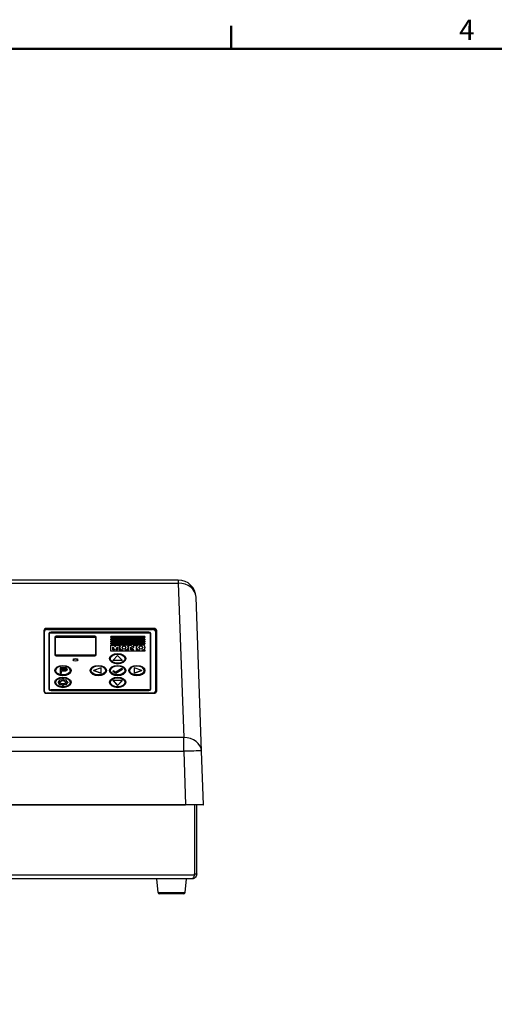
# Model space of a CAD drawing. Units: millimetres. Extents: x 0 to 1909, y 0 to 1350.
# Drawn here: x 493 to 814, y 659 to 1324 of the extents above; entities that cross this region are included whole.
import ezdxf

# ---------------------------------------------------------------- set-up
doc = ezdxf.new("R2010")
doc.units = ezdxf.units.MM
doc.header["$LTSCALE"] = 4.545455
for name, color, linetype, lineweight in [('Border_0', 7, 'Continuous', 50), ('Border_2', 7, 'Continuous', 50), ('Visible Edges(BSI)', 7, 'Continuous', 25), ('Visible Tangent Edges(BSI)', 7, 'Continuous', 25)]:
    doc.layers.add(name, color=color, linetype=linetype, lineweight=lineweight)
doc.styles.add('Border_1', font='arial.ttf')

# ---------------------------------------------------------------- blocks, each defined once
blk = doc.blocks.new('Borders Default Border')
at = {"layer": 'Border_0'}
blk.add_line((140, 287), (140, 290.4), dxfattribs=at)
at = {"layer": 'Border_0', "flags": 128}
blk.add_lwpolyline([(10, 10), (10, 287), (410, 287), (410, 10), (10, 10)], dxfattribs=at)
at = {"layer": 'Border_2', "insert": (173.89, 287.4), "char_height": 3, "attachment_point": 7, "style": 'Border_1'}
blk.add_mtext('4', dxfattribs=at)

msp = doc.modelspace()

# ---------------------------------------------------------------- linework, layer by layer
at = {"layer": 'Visible Edges(BSI)'}
for p, q in [((600.56, 945.59), (457.26, 945.59)), ((600.56, 945.59), (600.57, 945.59)), ((616.25, 830.05), (612.57, 934.01)), ((512.04, 912.09), (583.04, 912.09)), ((510.04, 910.86), (510.04, 911.13)), ((510.04, 870.31), (510.04, 910.86)), ((513.04, 909.4), (513.04, 871.93)), ((513.54, 871.93), (513.54, 909.4)), ((580.54, 910.32), (514.54, 910.32)), ((514.54, 910.01), (580.54, 910.01)), ((580.54, 909.94), (514.54, 909.94)), ((517.04, 906.94), (517.04, 895.09)), ((517.54, 895.09), (517.54, 906.94)), ((544.04, 907.56), (518.04, 907.56)), ((518.04, 907.25), (544.04, 907.25)), ((544.04, 906.78), (518.04, 906.78)), ((544.54, 906.94), (544.54, 895.09)), ((545.04, 895.09), (545.04, 906.94)), ((555.04, 907.5), (555.04, 907.64)), ((555.04, 907.64), (578.04, 907.64)), ((578.04, 907.5), (555.04, 907.5)), ((555.04, 907.35), (555.04, 907.5)), ((555.04, 907.35), (578.04, 907.35)), ((555.04, 906.44), (555.04, 906.7)), ((555.04, 906.7), (578.04, 906.7)), ((578.04, 906.44), (555.04, 906.44)), ((555.04, 906.28), (555.04, 906.44)), ((555.04, 906.28), (578.04, 906.28)), ((555.04, 905.24), (555.04, 905.64)), ((555.04, 905.64), (578.04, 905.64)), ((578.04, 905.24), (555.04, 905.24)), ((555.04, 905.08), (555.04, 905.24)), ((555.04, 905.08), (578.04, 905.08)), ((578.04, 907.64), (578.04, 907.5)), ((578.04, 907.35), (578.04, 907.5)), ((578.04, 906.7), (578.04, 906.44)), ((578.04, 906.28), (578.04, 906.44)), ((578.04, 905.64), (578.04, 905.24)), ((578.04, 905.08), (578.04, 905.24)), ((581.54, 909.4), (581.54, 871.93)), ((582.04, 871.93), (582.04, 909.4)), ((585.04, 910.86), (585.04, 870.31)), ((585.54, 911.13), (585.54, 870.26)), ((555.04, 903.9), (555.04, 904.44)), ((555.04, 904.44), (578.04, 904.44)), ((578.04, 903.9), (555.04, 903.9)), ((555.04, 903.75), (555.04, 903.9)), ((555.04, 903.75), (578.04, 903.75)), ((555.04, 902.44), (555.04, 903.1)), ((555.04, 903.1), (578.04, 903.1)), ((578.04, 902.44), (555.04, 902.44)), ((555.04, 902.28), (555.04, 902.44)), ((555.04, 902.28), (578.04, 902.28)), ((555.04, 897.64), (555.04, 901.64)), ((555.04, 901.64), (557.21, 901.64)), ((556.34, 900.44), (557.42, 898.44)), ((556.34, 898.44), (556.34, 900.44)), ((557.34, 898.44), (556.34, 900.28)), ((557.42, 898.44), (556.34, 898.44)), ((557.21, 901.64), (557.86, 900.44)), ((557.86, 900.44), (558.51, 901.64)), ((558.29, 898.44), (559.38, 900.44)), ((559.38, 898.44), (558.29, 898.44)), ((559.38, 900.28), (558.38, 898.44)), ((558.51, 901.64), (560.68, 901.64)), ((559.38, 900.44), (559.38, 898.44)), ((560.68, 901.64), (560.68, 898.44)), ((560.68, 898.44), (563.21, 898.44)), ((561.04, 899.77), (561.04, 900.31)), ((561.04, 899.62), (561.04, 899.77)), ((562.56, 899.91), (562.56, 900.17)), ((563.21, 901.64), (564.51, 901.64)), ((564.51, 898.44), (567.04, 898.44)), ((565.16, 900.17), (565.16, 899.91)), ((566.68, 900.31), (566.68, 899.77)), ((566.68, 899.62), (566.68, 899.77)), ((567.04, 898.44), (567.04, 901.64)), ((567.04, 901.64), (568.56, 901.64)), ((568.56, 901.64), (570.51, 899.91)), ((568.56, 900.17), (570.51, 898.44)), ((568.56, 898.44), (568.56, 900.17)), ((570.34, 898.44), (568.56, 900.01)), ((570.51, 898.44), (568.56, 898.44)), ((570.51, 899.91), (570.51, 901.64)), ((570.51, 901.64), (572.03, 901.64)), ((572.03, 901.64), (572.03, 898.44)), ((572.03, 898.44), (574.56, 898.44)), ((572.39, 899.77), (572.39, 900.31)), ((572.39, 899.62), (572.39, 899.77)), ((573.91, 899.91), (573.91, 900.17)), ((574.56, 901.64), (575.87, 901.64)), ((575.87, 898.44), (578.04, 898.44)), ((576.52, 900.17), (576.52, 899.91)), ((578.04, 904.44), (578.04, 903.9)), ((578.04, 903.75), (578.04, 903.9)), ((578.04, 903.1), (578.04, 902.44)), ((578.04, 902.28), (578.04, 902.44)), ((578.04, 900.31), (578.04, 899.77)), ((578.04, 899.62), (578.04, 899.77)), ((578.04, 898.44), (578.04, 897.64)), ((517.04, 895.01), (517.04, 895.09)), ((544.04, 894.78), (518.04, 894.78)), ((518.04, 894.47), (544.04, 894.47)), ((544.04, 894.39), (518.04, 894.39)), ((545.04, 895.01), (545.04, 895.09)), ((554.04, 892.43), (554.04, 892.51)), ((578.04, 897.64), (555.04, 897.64)), ((555.04, 897.48), (555.04, 897.64)), ((578.04, 897.48), (555.04, 897.48)), ((559.54, 894.6), (556.54, 891.41)), ((562.54, 891.41), (559.54, 894.6)), ((565.04, 892.43), (565.04, 892.51)), ((578.04, 897.48), (578.04, 897.64)), ((523.07, 886.34), (520.81, 886.34)), ((520.81, 886.34), (520.81, 882.65)), ((521.61, 884.58), (521.61, 885.9)), ((521.61, 885.9), (523.14, 885.9)), ((523.14, 885.82), (521.61, 885.82)), ((525.39, 885.19), (525.39, 885.27)), ((548.32, 886.36), (543.13, 884.52)), ((548.32, 882.68), (548.32, 886.36)), ((556.54, 891.33), (556.54, 891.41)), ((556.54, 891.41), (562.54, 891.41)), ((562.54, 891.33), (556.54, 891.33)), ((562.34, 885.77), (558.41, 883.35)), ((558.41, 882.69), (562.88, 885.44)), ((562.88, 885.36), (558.41, 882.61)), ((562.88, 885.44), (562.34, 885.77)), ((562.54, 891.33), (562.54, 891.41)), ((562.88, 885.36), (562.88, 885.44)), ((575.95, 884.52), (570.75, 886.36)), ((570.75, 886.36), (570.75, 882.68)), ((517.04, 884.44), (517.04, 884.52)), ((520.81, 882.65), (521.61, 882.65)), ((520.81, 882.57), (520.81, 882.65)), ((521.61, 882.57), (520.81, 882.57)), ((523.16, 884.58), (521.61, 884.58)), ((521.61, 884.15), (523.15, 884.15)), ((521.61, 882.65), (521.61, 884.15)), ((523.15, 884.07), (521.61, 884.07)), ((521.61, 882.57), (521.61, 882.65)), ((522.04, 878.51), (521.91, 878.05)), ((523.17, 878.05), (523.04, 878.51)), ((528.04, 884.44), (528.04, 884.52)), ((541.04, 884.44), (541.04, 884.52)), ((543.13, 884.52), (548.32, 882.68)), ((543.13, 884.44), (543.13, 884.52)), ((548.32, 882.6), (543.13, 884.44)), ((548.32, 882.6), (548.32, 882.68)), ((552.04, 884.44), (552.04, 884.52)), ((554.04, 884.44), (554.04, 884.52)), ((556.8, 884.35), (556.26, 884.02)), ((556.26, 884.02), (558.41, 882.69)), ((556.26, 883.94), (556.26, 884.02)), ((558.41, 882.61), (556.26, 883.94)), ((558.41, 883.35), (556.8, 884.35)), ((558.41, 882.61), (558.41, 882.69)), ((565.04, 884.44), (565.04, 884.52)), ((567.04, 884.44), (567.04, 884.52)), ((570.75, 882.68), (575.95, 884.52)), ((575.95, 884.44), (570.75, 882.6)), ((570.75, 882.6), (570.75, 882.68)), ((575.95, 884.44), (575.95, 884.52)), ((578.04, 884.44), (578.04, 884.52)), ((513.04, 871.85), (513.04, 871.93)), ((517.04, 876.46), (517.04, 876.54)), ((519.29, 876.54), (519.29, 876.46)), ((520.07, 876.92), (519.32, 876.84)), ((519.32, 876.23), (519.32, 876.15)), ((519.32, 876.23), (520.07, 876.15)), ((520.07, 876.07), (519.32, 876.15)), ((519.91, 877.71), (519.91, 877.63)), ((519.91, 877.71), (520.34, 877.34)), ((520.3, 877.29), (519.91, 877.63)), ((520.34, 875.74), (519.91, 875.36)), ((519.91, 875.36), (519.91, 875.28)), ((520.07, 876.15), (520.07, 876.07)), ((521.23, 877.88), (520.62, 878.15)), ((520.62, 874.92), (521.23, 875.19)), ((521.23, 875.11), (520.62, 874.85)), ((520.62, 874.92), (520.62, 874.85)), ((521.23, 875.19), (521.23, 875.11)), ((521.91, 875.02), (522.04, 874.56)), ((521.91, 874.94), (521.91, 875.02)), ((522.04, 874.48), (521.91, 874.94)), ((522.04, 874.56), (522.04, 874.48)), ((523.04, 874.56), (523.17, 875.02)), ((523.17, 874.94), (523.04, 874.48)), ((523.04, 874.56), (523.04, 874.48)), ((523.17, 875.02), (523.17, 874.94)), ((524.45, 878.15), (523.84, 877.88)), ((523.84, 875.19), (524.45, 874.92)), ((523.84, 875.11), (523.84, 875.19)), ((524.45, 874.85), (523.84, 875.11)), ((524.45, 874.92), (524.45, 874.85)), ((524.73, 877.34), (525.16, 877.71)), ((525.16, 875.36), (524.73, 875.74)), ((525.16, 877.63), (524.77, 877.29)), ((525.75, 876.84), (525.01, 876.92)), ((525.01, 876.15), (525.75, 876.23)), ((525.01, 876.07), (525.01, 876.15)), ((525.75, 876.15), (525.01, 876.07)), ((525.16, 877.71), (525.16, 877.63)), ((525.16, 875.36), (525.16, 875.28)), ((525.75, 876.23), (525.75, 876.15)), ((525.79, 876.54), (525.79, 876.46)), ((528.04, 876.46), (528.04, 876.54)), ((554.04, 876.46), (554.04, 876.54)), ((556.54, 877.63), (559.54, 874.44)), ((556.54, 877.55), (556.54, 877.63)), ((562.54, 877.63), (556.54, 877.63)), ((559.54, 874.36), (556.54, 877.55)), ((559.54, 874.44), (562.54, 877.63)), ((562.54, 877.55), (559.54, 874.36)), ((559.54, 874.36), (559.54, 874.44)), ((562.54, 877.55), (562.54, 877.63)), ((565.04, 876.46), (565.04, 876.54)), ((582.04, 871.85), (582.04, 871.93)), ((510.04, 870.25), (510.04, 870.31)), ((584.04, 869.18), (511.54, 869.18)), ((580.54, 871.31), (514.54, 871.31)), ((514.54, 871.01), (580.54, 871.01)), ((580.54, 870.93), (514.54, 870.93)), ((585.04, 869.92), (585.04, 870.31)), ((617.53, 793.79), (616.25, 830.05)), ((475.64, 793.59), (605.53, 793.59)), ((617.33, 793.59), (605.53, 793.59)), ((611.47, 793.59), (611.47, 746.07)), ((611.54, 793.59), (611.54, 747.09)), ((613.04, 747.09), (613.04, 793.59)), ((611.54, 747.09), (613.04, 747.09)), ((594.65, 743.59), (239.42, 743.59)), ((586.95, 734.49), (586.04, 743.59)), ((597.42, 743.59), (594.65, 743.59)), ((609.54, 743.59), (597.42, 743.59)), ((605.13, 734.49), (606.04, 743.59)), ((604.13, 733.59), (587.94, 733.59))]:
    msp.add_line(p, q, dxfattribs=at)
for centre, radius, start, end in [((600.57, 933.59), 12, 2.02662, 90), ((617.33, 793.79), 0.2, 270, 2.02662), ((587.94, 734.59), 1, 185.71059, 270), ((604.13, 734.59), 1, 270, 354.28941)]:
    msp.add_arc(centre, radius, start, end, dxfattribs=at)
for centre, major_axis, ratio, start_param, end_param in [((512.04, 910.86), (-2, 0), 0.614285, 4.712389, 6.283185), ((583.04, 910.86), (2, 0), 0.614285, 0, 1.570796), ((584.04, 910.62), (-1.5, 0), 0.778479, 3.141593, 4.466562), ((514.54, 909.4), (-1.5, 0), 0.614285, 4.712389, 6.283185), ((514.54, 909.4), (-1, 0), 0.614285, 4.712389, 6.283185), ((514.54, 909.32), (-1, 0), 0.614285, 4.712389, 6.283185), ((518.04, 906.94), (-1, 0), 0.614285, 4.712389, 6.283185), ((518.04, 906.94), (-0.5, 0), 0.614285, 4.712389, 6.283185), ((518.04, 906.47), (-0.5, 0), 0.614285, 4.712389, 6.283185), ((544.04, 906.94), (1, 0), 0.614285, 0, 1.570796), ((544.04, 906.94), (0.5, 0), 0.614285, 0, 1.570796), ((544.04, 906.47), (0.5, 0), 0.614285, 0, 1.570796), ((580.54, 909.4), (1.5, 0), 0.614285, 0, 1.570796), ((580.54, 909.4), (1, 0), 0.614285, 0, 1.570796), ((580.54, 909.32), (1, 0), 0.614285, 0, 1.570796), ((563.21, 900.31), (-2.17, 0), 0.614285, 4.712389, 6.283185), ((563.21, 899.77), (-2.17, 0), 0.614285, 0, 1.570796), ((563.21, 899.62), (-2.17, 0), 0.614285, 0, 1.079219), ((563.86, 900.17), (-1.3, 0), 0.614285, 3.141593, 6.283185), ((563.86, 900.01), (1.3, 0), 0.614285, 0, 3.141593), ((563.86, 899.91), (1.3, 0), 0.614285, 3.141593, 6.283185), ((564.51, 900.31), (2.17, 0), 0.614285, 0, 1.570796), ((564.51, 899.77), (2.17, 0), 0.614285, 4.712389, 6.283185), ((564.51, 899.62), (2.17, 0), 0.614285, 5.203966, 6.283185), ((574.56, 900.31), (-2.17, 0), 0.614285, 4.712389, 6.283185), ((574.56, 899.77), (-2.17, 0), 0.614285, 0, 1.570796), ((574.56, 899.62), (-2.17, 0), 0.614285, 0, 1.079219), ((575.22, 900.17), (-1.3, 0), 0.614285, 3.141593, 6.283185), ((575.22, 900.01), (1.3, 0), 0.614285, 0, 3.141593), ((575.22, 899.91), (1.3, 0), 0.614285, 3.141861, 6.283185), ((575.87, 900.31), (2.17, 0), 0.614285, 0, 1.570796), ((575.87, 899.77), (2.17, 0), 0.614285, 4.712389, 6.283185), ((575.87, 899.62), (2.17, 0), 0.614285, 5.203966, 6.283185), ((518.04, 895.09), (-1, 0), 0.614285, 0, 1.570796), ((518.04, 895.01), (-1, 0), 0.614285, 0, 1.570796), ((518.04, 895.09), (-0.5, 0), 0.614285, 0, 1.570796), ((531.04, 891.24), (1.5, 0), 0.614285, 0.215763, 2.92583), ((544.04, 895.09), (0.5, 0), 0.614285, 4.712389, 6.283185), ((544.04, 895.09), (1, 0), 0.614285, 4.712389, 6.283185), ((544.04, 895.01), (1, 0), 0.614285, 4.712389, 6.283185), ((559.54, 892.43), (5.5, 0), 0.614285, 3.141593, 6.283185), ((559.54, 892.43), (5, 0), 0.614285, 0.012846, 3.128747), ((522.54, 884.44), (5, 0), 0.614285, 0.012846, 3.128747), ((546.54, 884.44), (5, 0), 0.614285, 0.012846, 3.128747), ((559.54, 884.44), (5, 0), 0.614285, 0.012846, 3.128747), ((572.54, 884.44), (5, 0), 0.614285, 0.012846, 3.128747), ((522.54, 884.44), (5.5, 0), 0.614285, 3.141593, 6.283185), ((522.54, 876.46), (5, 0), 0.614285, 0.012846, 3.128747), ((522.54, 876.54), (-3.25, 0), 0.614285, 4.557929, 4.866849), ((546.54, 884.44), (5.5, 0), 0.614285, 3.141593, 6.283185), ((559.54, 884.44), (5.5, 0), 0.614285, 3.141593, 6.283185), ((559.54, 876.46), (5, 0), 0.614285, 0.012846, 3.128747), ((572.54, 884.44), (5.5, 0), 0.614285, 3.141593, 6.283185), ((514.54, 871.93), (-1.5, 0), 0.614285, 0, 1.570796), ((514.54, 871.85), (-1.5, 0), 0.614285, 0, 1.570796), ((514.54, 871.93), (-1, 0), 0.614285, 0, 1.570796), ((522.54, 876.46), (5.5, 0), 0.614285, 3.141593, 6.283185), ((522.54, 876.54), (-3.25, 0), 0.614285, 6.128726, 6.437645), ((522.54, 876.46), (-3.25, 0), 0.614285, 0, 0.15446), ((522.54, 876.54), (-3.25, 0), 0.614285, 5.343328, 5.652247), ((522.54, 876.54), (3.25, 0), 0.614285, 3.772531, 4.08145), ((522.54, 876.46), (-3.25, 0), 0.614285, 0.630939, 0.939858), ((522.54, 876.54), (-2.55, 0), 0.614285, 5.747662, 6.033311), ((522.54, 876.54), (-2.55, 0), 0.614285, 0.249875, 0.535523), ((522.54, 876.46), (-2.55, 0), 0.614285, 0.249875, 0.503581), ((522.54, 876.46), (1.75, 0), 0.614285, 0.03671, 3.104883), ((522.54, 876.54), (-2.55, 0), 0.614285, 4.962264, 5.247912), ((522.54, 876.54), (2.55, 0), 0.614285, 4.176866, 4.462514), ((522.54, 876.46), (-2.55, 0), 0.614285, 1.035273, 1.320922), ((522.54, 876.54), (3.25, 0), 0.614285, 4.557929, 4.866849), ((522.54, 876.46), (-3.25, 0), 0.614285, 1.416337, 1.725256), ((522.54, 876.54), (-2.55, 0), 0.614285, 4.176866, 4.462514), ((522.54, 876.54), (2.55, 0), 0.614285, 4.962264, 5.247912), ((522.54, 876.46), (-2.55, 0), 0.614285, 1.820671, 2.10632), ((522.54, 876.54), (-3.25, 0), 0.614285, 3.772531, 4.08145), ((522.54, 876.54), (3.25, 0), 0.614285, 5.343328, 5.652247), ((522.54, 876.46), (-3.25, 0), 0.614285, 2.201735, 2.510654), ((522.54, 876.54), (2.55, 0), 0.614285, 0.249875, 0.535523), ((522.54, 876.54), (2.55, 0), 0.614285, 5.747662, 6.033311), ((522.54, 876.46), (2.55, 0), 0.614285, 5.779605, 6.033311), ((522.54, 876.54), (3.25, 0), 0.614285, 6.128726, 6.437645), ((522.54, 876.46), (3.25, 0), 0.614285, 6.128726, 6.283185), ((559.54, 876.46), (5.5, 0), 0.614285, 3.141593, 6.283185), ((580.54, 871.93), (1, 0), 0.614285, 4.712389, 6.283185), ((580.54, 871.93), (1.5, 0), 0.614285, 4.712389, 6.283185), ((580.54, 871.85), (1.5, 0), 0.614285, 4.712389, 6.283185), ((512.04, 870.31), (-2, 0), 0.614285, 0, 1.088686), ((583.04, 870.31), (2, 0), 0.614285, 5.106906, 6.283185), ((583.04, 869.92), (2, 0), 0.614285, 5.781495, 6.283185)]:
    msp.add_ellipse(centre, major_axis=major_axis, ratio=ratio, start_param=start_param, end_param=end_param, dxfattribs=at)
for centre, major_axis in [((531.04, 891.63), (-1.5, 0)), ((559.54, 892.51), (5.5, 0)), ((559.54, 892.51), (-5, 0)), ((522.54, 884.52), (5.5, 0)), ((522.54, 884.52), (-5, 0)), ((546.54, 884.52), (5.5, 0)), ((546.54, 884.52), (-5, 0)), ((559.54, 884.52), (5.5, 0)), ((559.54, 884.52), (-5, 0)), ((572.54, 884.52), (5.5, 0)), ((572.54, 884.52), (-5, 0)), ((522.54, 876.54), (5.5, 0)), ((522.54, 876.54), (-5, 0)), ((559.54, 876.54), (5.5, 0)), ((559.54, 876.54), (-5, 0)), ((522.54, 876.54), (-1.75, 0))]:
    msp.add_ellipse(centre, major_axis=major_axis, ratio=0.614285, dxfattribs=at)
for points, degree in [([(523.99, 886.3), (523.67, 886.34), (523.07, 886.34)], 2), ([(523.14, 885.9), (523.68, 885.9), (523.88, 885.87)], 2), ([(523.88, 885.79), (523.68, 885.82), (523.14, 885.82)], 2), ([(523.15, 884.15), (524.42, 884.15), (525.39, 884.8), (525.39, 885.27)], 2), ([(525.39, 885.19), (525.39, 884.72), (524.42, 884.07), (523.15, 884.07)], 2), ([(524.57, 885.26), (524.57, 884.93), (523.93, 884.58), (523.16, 884.58)], 2), ([(523.88, 885.87), (524.2, 885.82), (524.57, 885.49), (524.57, 885.26)], 2), ([(525.39, 885.27), (525.39, 885.54), (525.03, 886), (524.43, 886.26), (523.99, 886.3)], 2), ([(611.47, 746.56), (611.51, 746.73), (611.54, 746.91), (611.54, 747.09)], 3)]:
    msp.add_open_spline(points, degree=degree, dxfattribs=at)
for points, degree, knots in [([(524.57, 885.21), (524.56, 885.42), (524.2, 885.74), (523.88, 885.79)], 2, [0.083985, 0.083985, 0.083985, 1, 2, 2, 2]), ([(510.04, 870.19), (510.05, 870.11), (510.07, 870.03), (510.14, 869.86), (510.2, 869.76), (510.38, 869.57), (510.49, 869.48), (510.73, 869.34), (510.87, 869.29), (511.13, 869.22), (511.26, 869.2), (511.43, 869.18), (511.49, 869.18), (511.54, 869.18)], 3, [-1.496368, -1.496368, -1.496368, -1.496368, -1.256637, -1.256637, -0.942478, -0.942478, -0.628319, -0.628319, -0.340101, -0.340101, -0.095939, -0.095939, 0, 0, 0, 0]), ([(584.04, 869.18), (584.15, 869.18), (584.27, 869.19), (584.51, 869.23), (584.62, 869.26), (584.85, 869.35), (584.96, 869.41), (585.17, 869.55), (585.27, 869.64), (585.42, 869.83), (585.47, 869.93), (585.52, 870.11), (585.54, 870.18), (585.54, 870.26)], 3, [0, 0, 0, 0, 0.224238, 0.224238, 0.457288, 0.457288, 0.716737, 0.716737, 1.02262, 1.02262, 1.336779, 1.336779, 1.570796, 1.570796, 1.570796, 1.570796]), ([(613.04, 747.09), (613.04, 745.93), (612.43, 744.8), (611.46, 744.16), (610.9, 743.79), (610.22, 743.59), (609.54, 743.59)], 3, [-1, -1, -1, -1, -0.371324, -0.371324, -0.371324, 0, 0, 0, 0]), ([(611.47, 746.07), (610.97, 744.97), (610.48, 744.07), (609.98, 743.74), (609.83, 743.64), (609.68, 743.59), (609.54, 743.59)], 3, [-1, -1, -1, -1, -0.230584, -0.230584, -0.230584, 0, 0, 0, 0])]:
    msp.add_open_spline(points, degree=degree, knots=knots, dxfattribs=at)
at = {"layer": 'Visible Tangent Edges(BSI)'}
for p, q in [((600.56, 945.59), (600.56, 943.48)), ((457.25, 943.48), (600.56, 943.48)), ((600.56, 943.48), (604.25, 839.09)), ((584.04, 912.92), (511.54, 912.92)), ((511.54, 912.61), (511.54, 912.92)), ((511.54, 912.61), (584.04, 912.61)), ((511.54, 912.05), (511.54, 912.61)), ((584.04, 912.61), (584.04, 912.92)), ((584.04, 912.61), (584.04, 911.92)), ((509.64, 911.45), (509.64, 870.57)), ((514.54, 909.94), (514.54, 910.01)), ((518.04, 906.78), (518.04, 907.25)), ((544.04, 906.78), (544.04, 907.25)), ((580.54, 909.94), (580.54, 910.01)), ((585.94, 870.57), (585.94, 911.45)), ((518.04, 894.39), (518.04, 894.47)), ((544.04, 894.39), (544.04, 894.47)), ((523.14, 885.82), (523.14, 885.9)), ((523.88, 885.79), (523.88, 885.87)), ((523.15, 884.07), (523.15, 884.15)), ((511.54, 869.18), (511.54, 869.1)), ((511.54, 869.1), (584.04, 869.1)), ((514.54, 870.93), (514.54, 871.01)), ((580.54, 870.93), (580.54, 871.01)), ((584.04, 869.18), (584.04, 869.1)), ((604.25, 839.09), (478.37, 839.09)), ((604.25, 829.85), (604.25, 839.09)), ((478.37, 829.85), (604.25, 829.85)), ((604.25, 829.85), (605.53, 793.79)), ((605.53, 793.79), (475.75, 793.79)), ((605.53, 793.79), (605.53, 793.59)), ((611.47, 746.07), (222.61, 746.07)), ((586.95, 734.49), (605.13, 734.49))]:
    msp.add_line(p, q, dxfattribs=at)
for centre, major_axis, ratio, start_param, end_param in [((600.57, 935.59), (0, 10), 0.012147, 5.621832, 6.283185), ((600.5, 935.59), (12, 0.3), 0.657375, 1.542253, 1.549715), ((600.57, 933.59), (11.99, 0.42), 0.824081, 0, 1.535425), ((511.54, 911.45), (-1.9, 0), 0.778479, 4.712389, 6.283185), ((511.54, 911.13), (1.5, 0), 0.986073, 1.570796, 3.141593), ((584.04, 911.45), (-1.9, 0), 0.778479, 3.141593, 4.712389), ((584.04, 911.13), (1.5, 0), 0.986073, 0, 1.570796), ((509.64, 911.13), (0.4, 0), 0.789084, 0, 1.570796), ((585.94, 911.13), (-0.4, 0), 0.789084, 4.712389, 6.283185), ((511.54, 870.57), (1.9, 0), 0.778479, 3.141593, 4.712389), ((509.64, 870.26), (0.4, 0), 0.789084, 0, 1.570796), ((584.04, 870.57), (1.9, 0), 0.778479, 4.712389, 6.283185), ((585.94, 870.26), (-0.4, 0), 0.789084, 4.712389, 6.283185), ((604.25, 829.63), (11.99, 0.42), 0.788898, 0, 1.542888), ((604.25, 829.63), (11.99, 0.42), 0.01899, 0, 1.570124), ((605.52, 793.79), (-12.01, -0.01), 0.000316, 3.141602, 4.711727)]:
    msp.add_ellipse(centre, major_axis=major_axis, ratio=ratio, start_param=start_param, end_param=end_param, dxfattribs=at)

# ---------------------------------------------------------------- block references
at = {"xscale": 4.545454545454545, "yscale": 4.545454545454545, "zscale": 4.545454545454545}
msp.add_blockref('Borders Default Border', (0, 0), dxfattribs=at)

doc.saveas('drawing.dxf')
